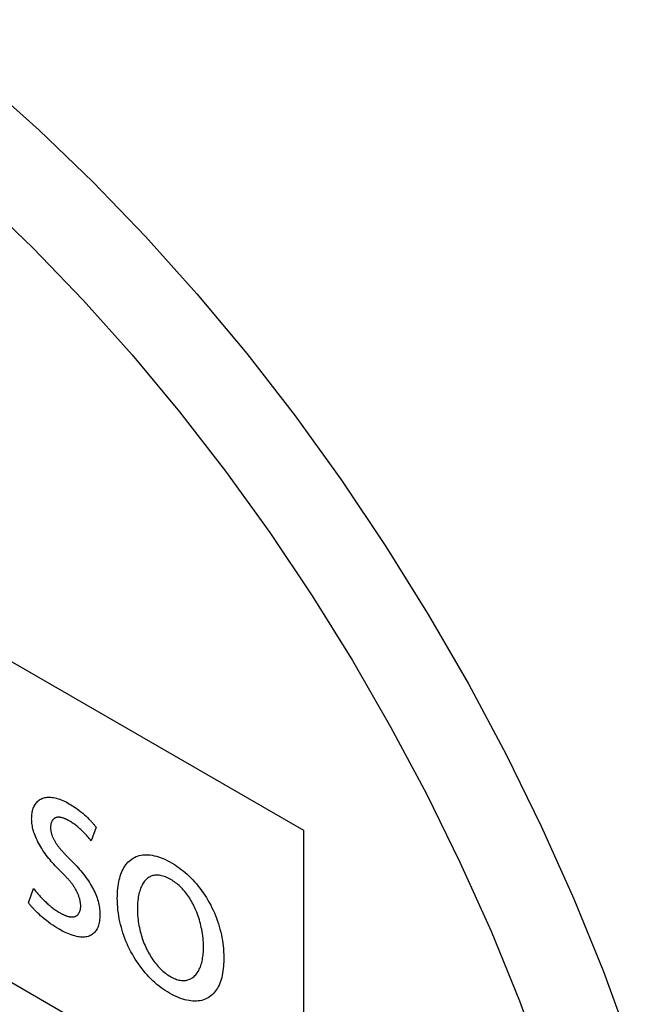
# Model space of a CAD drawing. Units: millimetres. Extents: x -17.1 to 18.4, y -24.5 to 24.5.
# Drawn here: x 7.2 to 10, y 3.7 to 8.4 of the extents above; entities that cross this region are included whole.
import ezdxf

# ---------------------------------------------------------------- set-up
doc = ezdxf.new("R2010")
doc.units = ezdxf.units.MM
doc.header["$LTSCALE"] = 16.335
doc.layers.get('0').update_dxf_attribs({"linetype": 'CONTINUOUS'})
doc.layers.add('CURVE', color=7, linetype='CONTINUOUS')

msp = doc.modelspace()

# ---------------------------------------------------------------- linework, layer by layer
at = {"color": 253, "linetype": 'CONTINUOUS'}
for points in [[(5.9281, 8.8355), (6.1954, 8.6722), (6.4617, 8.4915), (6.7262, 8.294), (6.9881, 8.0804), (7.2463, 7.8514), (7.5001, 7.6078), (7.7486, 7.3503), (7.9909, 7.08), (8.2262, 6.7976), (8.4538, 6.5041), (8.6728, 6.2006), (8.8825, 5.8881), (9.0822, 5.5675), (9.2713, 5.2401), (9.449, 4.9068), (9.6148, 4.5689), (9.7682, 4.2275), (9.9085, 3.8837), (10.0354, 3.5387)], [(5.716, 8.4681), (5.9728, 8.3109), (6.227, 8.1384), (6.4785, 7.9507), (6.7281, 7.7468), (6.9751, 7.5277), (7.2169, 7.2956), (7.4535, 7.0502), (7.685, 6.7918), (7.909, 6.5229), (8.1256, 6.2435), (8.3347, 5.9536), (8.5343, 5.6562), (8.7243, 5.3511), (8.9048, 5.0384), (9.0741, 4.7213), (9.2318, 4.3997), (9.3783, 4.0737), (9.5121, 3.7464), (9.6329, 3.418)]]:
    msp.add_lwpolyline(points, dxfattribs=at)
at = {"layer": 'CURVE', "color": 253, "linetype": 'CONTINUOUS'}
for p, q in [((-4.6879, 12.1608), (8.4932, 4.5502)), ((8.4932, 3.0363), (-4.6879, 10.6469)), ((7.515, 4.5653), (7.4916, 4.5004)), ((8.4932, 4.5502), (8.4932, 1.5224)), ((7.3745, 4.4312), (7.3793, 4.4263)), ((7.3793, 4.4263), (7.3981, 4.4073)), ((7.3608, 4.3432), (7.3409, 4.3632)), ((7.1963, 4.2074), (7.2197, 4.2761))]:
    msp.add_line(p, q, dxfattribs=at)
for points in [[(7.3409, 4.3632), (7.3346, 4.3696), (7.3283, 4.3761), (7.3221, 4.3827), (7.3159, 4.3895), (7.3098, 4.3963), (7.3037, 4.4033), (7.2978, 4.4104), (7.2919, 4.4176), (7.286, 4.4249), (7.2804, 4.4324), (7.2748, 4.4399), (7.2693, 4.4476), (7.264, 4.4554), (7.2589, 4.4633), (7.2539, 4.4714), (7.2491, 4.4795), (7.2446, 4.4878), (7.2407, 4.4951), (7.237, 4.5026), (7.2335, 4.51), (7.2302, 4.5176), (7.2271, 4.5251), (7.2243, 4.5327), (7.2218, 4.5402), (7.2195, 4.5478), (7.2175, 4.555), (7.2159, 4.5622), (7.2145, 4.5693), (7.2133, 4.5763), (7.2124, 4.5832), (7.2118, 4.5901), (7.2114, 4.5969), (7.2112, 4.6035), (7.2113, 4.6104), (7.2116, 4.6171), (7.2122, 4.6237), (7.2131, 4.6301), (7.2142, 4.6363), (7.2155, 4.6423), (7.2171, 4.6481), (7.219, 4.6536), (7.2211, 4.6589), (7.2234, 4.664), (7.226, 4.6688), (7.2288, 4.6733), (7.2318, 4.6775), (7.235, 4.6814), (7.2384, 4.6851), (7.2421, 4.6885), (7.2459, 4.6916), (7.2499, 4.6944), (7.2541, 4.6969), (7.2585, 4.6991), (7.2634, 4.7011), (7.2685, 4.7028), (7.2738, 4.7041), (7.2792, 4.7051), (7.2848, 4.7058), (7.2905, 4.7061), (7.2963, 4.7061), (7.3022, 4.7058), (7.3082, 4.7052), (7.3143, 4.7043), (7.3215, 4.7029), (7.3287, 4.7011), (7.3361, 4.699), (7.3435, 4.6965), (7.3509, 4.6937), (7.3584, 4.6905), (7.3659, 4.6871), (7.3735, 4.6834), (7.381, 4.6794), (7.3886, 4.6752), (7.3961, 4.6707), (7.4037, 4.666), (7.4112, 4.661), (7.4188, 4.6558), (7.4263, 4.6504), (7.4349, 4.6439), (7.4435, 4.6371), (7.452, 4.63), (7.4605, 4.6226), (7.4676, 4.6162), (7.4747, 4.6095), (7.4817, 4.6027)], [(7.3864, 4.5955), (7.3841, 4.5967), (7.3819, 4.598), (7.3796, 4.5992), (7.3773, 4.6003), (7.3751, 4.6014), (7.3728, 4.6025), (7.3705, 4.6035), (7.3682, 4.6045), (7.366, 4.6054), (7.3637, 4.6063), (7.3614, 4.6071), (7.3592, 4.6078), (7.3569, 4.6085), (7.3547, 4.6091), (7.3525, 4.6097), (7.3503, 4.6102), (7.3481, 4.6106), (7.346, 4.6109), (7.3439, 4.6112), (7.3418, 4.6114), (7.3397, 4.6115), (7.3377, 4.6115), (7.3356, 4.6114), (7.3337, 4.6113), (7.3317, 4.611), (7.3298, 4.6107), (7.328, 4.6102), (7.3262, 4.6097), (7.3244, 4.6091), (7.3227, 4.6083), (7.3211, 4.6075), (7.3195, 4.6066), (7.318, 4.6056), (7.3166, 4.6045), (7.3151, 4.6033), (7.3138, 4.602), (7.3125, 4.6006), (7.3113, 4.5992), (7.3101, 4.5976), (7.3089, 4.596), (7.3079, 4.5944), (7.3069, 4.5926), (7.306, 4.5908), (7.3051, 4.5889), (7.3043, 4.5869), (7.3036, 4.5849), (7.3029, 4.5828), (7.3023, 4.5807), (7.3018, 4.5785), (7.3014, 4.5762), (7.301, 4.5739), (7.3007, 4.5716), (7.3005, 4.5692), (7.3004, 4.5667), (7.3004, 4.5642)], [(7.4817, 4.6027), (7.4837, 4.6006), (7.4857, 4.5985), (7.4878, 4.5965), (7.4898, 4.5944), (7.4918, 4.5922), (7.4938, 4.5901), (7.4957, 4.5879), (7.4977, 4.5858), (7.4997, 4.5836), (7.5016, 4.5813), (7.5036, 4.5791), (7.5055, 4.5769), (7.5074, 4.5746), (7.5093, 4.5723), (7.5112, 4.57), (7.5131, 4.5677), (7.515, 4.5653)], [(7.3004, 4.5642), (7.3004, 4.5615), (7.3005, 4.5586), (7.3007, 4.5557), (7.301, 4.5528), (7.3014, 4.5498), (7.3018, 4.5468), (7.3024, 4.5438), (7.303, 4.5408), (7.3037, 4.5377), (7.3045, 4.5346), (7.3053, 4.5316), (7.3062, 4.5286), (7.3073, 4.5255), (7.3084, 4.5224), (7.3096, 4.5194), (7.3109, 4.5163), (7.3122, 4.5133), (7.3136, 4.5103), (7.3151, 4.5074), (7.3166, 4.5044), (7.3182, 4.5015), (7.3199, 4.4985), (7.3216, 4.4956), (7.3234, 4.4927), (7.3253, 4.4899), (7.3272, 4.487), (7.3291, 4.4842), (7.3311, 4.4814), (7.3331, 4.4786), (7.3352, 4.4758), (7.3373, 4.473), (7.3395, 4.4703), (7.3416, 4.4676), (7.3439, 4.4649), (7.3461, 4.4622), (7.3484, 4.4595), (7.3507, 4.4568), (7.353, 4.4542), (7.3553, 4.4516), (7.3577, 4.449), (7.3601, 4.4464), (7.3624, 4.4438), (7.3648, 4.4412), (7.3672, 4.4387), (7.3696, 4.4362), (7.3745, 4.4312)], [(7.4916, 4.5004), (7.4886, 4.5042), (7.4857, 4.5079), (7.4826, 4.5116), (7.4796, 4.5153), (7.4765, 4.5189), (7.4734, 4.5225), (7.4697, 4.5266), (7.466, 4.5306), (7.4622, 4.5346), (7.4584, 4.5386), (7.4545, 4.5424), (7.4507, 4.5462), (7.4468, 4.5499), (7.4428, 4.5535), (7.4389, 4.5571), (7.4349, 4.5605), (7.4309, 4.5639), (7.4269, 4.5672), (7.4229, 4.5705), (7.4189, 4.5736), (7.4148, 4.5767), (7.4107, 4.5796), (7.4067, 4.5825), (7.4026, 4.5853), (7.3985, 4.588), (7.3945, 4.5906), (7.3904, 4.5931), (7.3864, 4.5955)], [(7.6153, 4.2291), (7.6155, 4.2408), (7.6159, 4.2524), (7.6166, 4.2638), (7.6176, 4.275), (7.6189, 4.286), (7.6205, 4.2967), (7.6222, 4.3063), (7.6242, 4.3157), (7.6265, 4.3249), (7.6291, 4.3337), (7.632, 4.3424), (7.6352, 4.3507), (7.6386, 4.3587), (7.6424, 4.3663), (7.6464, 4.3736), (7.6508, 4.3806), (7.6554, 4.3872), (7.6604, 4.3934), (7.6656, 4.3993), (7.6711, 4.4047), (7.6769, 4.4097), (7.683, 4.4143), (7.6894, 4.4184), (7.6964, 4.4222), (7.7037, 4.4256), (7.7112, 4.4283), (7.719, 4.4306), (7.7271, 4.4324), (7.7354, 4.4336), (7.7438, 4.4343), (7.7525, 4.4346), (7.7613, 4.4343), (7.7703, 4.4335), (7.7799, 4.4321), (7.7896, 4.4302), (7.7994, 4.4277), (7.8093, 4.4247), (7.8193, 4.4213), (7.8294, 4.4174), (7.8395, 4.413), (7.8497, 4.4081), (7.8599, 4.4028), (7.8702, 4.3971), (7.8796, 4.3915), (7.889, 4.3856), (7.8984, 4.3793), (7.9077, 4.3726), (7.917, 4.3657), (7.9263, 4.3583), (7.9354, 4.3507), (7.9445, 4.3427), (7.9535, 4.3343), (7.9624, 4.3257), (7.9711, 4.3166), (7.9799, 4.3071), (7.9884, 4.2973), (7.9969, 4.2871), (8.0051, 4.2766), (8.0131, 4.2659), (8.0208, 4.255), (8.0284, 4.2438), (8.0356, 4.2324), (8.0426, 4.2208), (8.0493, 4.2091), (8.0557, 4.1971), (8.0618, 4.1849), (8.0676, 4.1727), (8.073, 4.1604), (8.0782, 4.148), (8.0832, 4.1351), (8.0878, 4.1222), (8.0921, 4.1093), (8.0961, 4.0964), (8.0997, 4.0835), (8.1031, 4.07), (8.1061, 4.0565), (8.1088, 4.0432), (8.1111, 4.0299), (8.113, 4.0168), (8.1145, 4.0054), (8.1156, 3.9941), (8.1165, 3.9829), (8.117, 3.9744), (8.1174, 3.9659), (8.1176, 3.9573), (8.1177, 3.9489)], [(7.3981, 4.4073), (7.4046, 4.4006), (7.4111, 4.3938), (7.4176, 4.3869), (7.424, 4.38), (7.4305, 4.3728), (7.4369, 4.3656), (7.4432, 4.3583), (7.4494, 4.3508), (7.4555, 4.3432), (7.4615, 4.3355), (7.4674, 4.3277), (7.4731, 4.3197), (7.4787, 4.3116), (7.484, 4.3034), (7.4892, 4.295), (7.4942, 4.2865), (7.499, 4.2779), (7.5029, 4.2702), (7.5067, 4.2624), (7.5103, 4.2546), (7.5136, 4.2466), (7.5167, 4.2387), (7.5196, 4.2308), (7.5222, 4.2229), (7.5245, 4.215), (7.5264, 4.2075), (7.528, 4.2001), (7.5294, 4.1927), (7.5306, 4.1855), (7.5315, 4.1782), (7.5322, 4.1711), (7.5327, 4.1641), (7.5329, 4.1571), (7.533, 4.1503), (7.5329, 4.143), (7.5325, 4.1358), (7.5318, 4.1288), (7.531, 4.122), (7.5298, 4.1154), (7.5284, 4.109), (7.5268, 4.1028), (7.5249, 4.0969), (7.5226, 4.0913), (7.5201, 4.086), (7.5174, 4.0811), (7.5145, 4.0766), (7.5113, 4.0723), (7.5078, 4.0684), (7.5041, 4.0647), (7.5002, 4.0614), (7.4961, 4.0584), (7.4918, 4.0558), (7.4873, 4.0534), (7.4827, 4.0514), (7.4773, 4.0496), (7.4717, 4.0482), (7.466, 4.0471), (7.4601, 4.0465), (7.4541, 4.0462), (7.4479, 4.0462), (7.4417, 4.0466), (7.4353, 4.0473), (7.4288, 4.0483), (7.4223, 4.0496), (7.4144, 4.0515), (7.4064, 4.0538), (7.3983, 4.0564), (7.3902, 4.0594), (7.382, 4.0627), (7.3738, 4.0663), (7.3656, 4.0702), (7.3573, 4.0744), (7.3491, 4.0789), (7.3408, 4.0835), (7.3307, 4.0895), (7.3207, 4.0958), (7.3106, 4.1025), (7.3006, 4.1094), (7.2906, 4.1167), (7.2807, 4.1244), (7.2708, 4.1323), (7.261, 4.1406), (7.2535, 4.1472), (7.246, 4.154), (7.2386, 4.161), (7.2313, 4.1682)], [(7.4426, 4.1927), (7.4426, 4.1958), (7.4424, 4.1989), (7.4422, 4.2022), (7.4418, 4.2055), (7.4413, 4.2088), (7.4408, 4.2122), (7.4401, 4.2156), (7.4394, 4.2191), (7.4386, 4.2226), (7.4377, 4.2261), (7.4367, 4.2297), (7.4356, 4.2332), (7.4344, 4.2368), (7.4332, 4.2403), (7.4319, 4.2439), (7.4305, 4.2474), (7.429, 4.2509), (7.4275, 4.2544), (7.4259, 4.2579), (7.4242, 4.2614), (7.4225, 4.2648), (7.4207, 4.2681), (7.4187, 4.2717), (7.4167, 4.2753), (7.4146, 4.2788), (7.4124, 4.2822), (7.4101, 4.2856), (7.4079, 4.289), (7.4055, 4.2923), (7.4031, 4.2956), (7.4007, 4.2988), (7.3982, 4.302), (7.3957, 4.3051), (7.3932, 4.3082), (7.3906, 4.3113), (7.388, 4.3143), (7.3853, 4.3173), (7.3827, 4.3203), (7.38, 4.3232), (7.3773, 4.3262), (7.3746, 4.3291), (7.3718, 4.3319), (7.3691, 4.3348), (7.3663, 4.3376), (7.3608, 4.3432)], [(8.0219, 4.0005), (8.0218, 4.0105), (8.0214, 4.0207), (8.0207, 4.0309), (8.0198, 4.0412), (8.0186, 4.0516), (8.0171, 4.0621), (8.0154, 4.0728), (8.0134, 4.0835), (8.0116, 4.0922), (8.0096, 4.1011), (8.0075, 4.1099), (8.0051, 4.1189), (8.0025, 4.1278), (7.9997, 4.1368), (7.9968, 4.1457), (7.9935, 4.1547), (7.9901, 4.1637), (7.9864, 4.1727), (7.9833, 4.18), (7.98, 4.1872), (7.9765, 4.1944), (7.9729, 4.2015), (7.9691, 4.2086), (7.9652, 4.2156), (7.9611, 4.2225), (7.9569, 4.2293), (7.9526, 4.2359), (7.9481, 4.2425), (7.9434, 4.2489), (7.9387, 4.2551), (7.9336, 4.2614), (7.9283, 4.2675), (7.923, 4.2733), (7.9175, 4.279), (7.912, 4.2844), (7.9063, 4.2896), (7.901, 4.2942), (7.8955, 4.2986), (7.8901, 4.3028), (7.8846, 4.3068), (7.8791, 4.3105), (7.8735, 4.3141), (7.868, 4.3174), (7.8615, 4.321), (7.855, 4.3243), (7.8486, 4.3273), (7.8422, 4.33), (7.8358, 4.3323), (7.8295, 4.3343), (7.8238, 4.3358), (7.8182, 4.337), (7.8127, 4.3378), (7.8072, 4.3383), (7.8019, 4.3385), (7.7967, 4.3384), (7.7919, 4.3379), (7.7871, 4.3371), (7.7826, 4.336), (7.7781, 4.3346), (7.7738, 4.3329), (7.7696, 4.3309), (7.7655, 4.3287), (7.7616, 4.3262), (7.7579, 4.3235), (7.7543, 4.3206), (7.7508, 4.3174), (7.7475, 4.314), (7.744, 4.3098), (7.7407, 4.3054), (7.7375, 4.3008), (7.7346, 4.2959), (7.7318, 4.2908), (7.7293, 4.2855), (7.7269, 4.28), (7.7247, 4.2744), (7.7226, 4.2686), (7.7208, 4.2626), (7.7191, 4.2565), (7.7173, 4.2493), (7.7157, 4.242), (7.7143, 4.2345), (7.7131, 4.2269), (7.7121, 4.2191), (7.7111, 4.2092), (7.7104, 4.199), (7.71, 4.1887), (7.7099, 4.1782)], [(7.2197, 4.2761), (7.2231, 4.2717), (7.2265, 4.2673), (7.2299, 4.2631), (7.2334, 4.2588), (7.2369, 4.2547), (7.2404, 4.2506), (7.244, 4.2465), (7.2479, 4.2422), (7.2518, 4.2379), (7.2557, 4.2337), (7.2597, 4.2296), (7.2637, 4.2255), (7.2677, 4.2214), (7.2718, 4.2175), (7.2758, 4.2136), (7.2799, 4.2097), (7.2841, 4.2059), (7.2882, 4.2022), (7.2923, 4.1986), (7.2965, 4.1951), (7.3007, 4.1916), (7.3049, 4.1882), (7.3091, 4.1849), (7.3133, 4.1817), (7.3176, 4.1786), (7.3218, 4.1756), (7.326, 4.1727), (7.3303, 4.1698), (7.3345, 4.1671), (7.3388, 4.1645), (7.343, 4.162)], [(8.1177, 3.9489), (8.1176, 3.9388), (8.1173, 3.9289), (8.1168, 3.9194), (8.1162, 3.91), (8.115, 3.8983), (8.1136, 3.8869), (8.1118, 3.8757), (8.1098, 3.8657), (8.1076, 3.856), (8.105, 3.8465), (8.1021, 3.8373), (8.0988, 3.8285), (8.0952, 3.82), (8.0916, 3.8125), (8.0878, 3.8054), (8.0836, 3.7987), (8.0792, 3.7922), (8.0745, 3.7862), (8.0695, 3.7805), (8.0635, 3.7745), (8.0572, 3.7691), (8.0505, 3.7642), (8.0436, 3.7598), (8.0362, 3.756), (8.029, 3.7529), (8.0214, 3.7502), (8.0136, 3.7481), (8.0056, 3.7465), (7.9974, 3.7454), (7.989, 3.7447), (7.9804, 3.7445), (7.9716, 3.7448), (7.9627, 3.7456), (7.9536, 3.7468), (7.9437, 3.7487), (7.9337, 3.751), (7.9236, 3.7539), (7.9134, 3.7573), (7.9032, 3.7612), (7.8929, 3.7656), (7.8825, 3.7704), (7.8721, 3.7757), (7.8616, 3.7815), (7.8517, 3.7875), (7.8417, 3.7938), (7.8318, 3.8006), (7.8219, 3.8078), (7.8121, 3.8153), (7.8024, 3.8233), (7.7927, 3.8316), (7.7832, 3.8404), (7.7738, 3.8495), (7.7645, 3.859), (7.7558, 3.8684), (7.7472, 3.8781), (7.7388, 3.8881), (7.7306, 3.8984), (7.7227, 3.9089), (7.7149, 3.9197), (7.7074, 3.9308), (7.7001, 3.942), (7.6931, 3.9535), (7.6863, 3.9651), (7.6796, 3.9773), (7.6732, 3.9897), (7.6672, 4.0022), (7.6615, 4.0149), (7.6561, 4.0276), (7.651, 4.0403), (7.6463, 4.0531), (7.642, 4.0658), (7.6379, 4.0786), (7.6343, 4.0913), (7.6307, 4.1051), (7.6275, 4.1188), (7.6247, 4.1324), (7.6223, 4.1459), (7.6202, 4.1593), (7.6184, 4.1736), (7.6171, 4.1877), (7.6161, 4.2017), (7.6155, 4.2155), (7.6153, 4.2291)], [(7.2313, 4.1682), (7.229, 4.1705), (7.2268, 4.1728), (7.2245, 4.1752), (7.2223, 4.1775), (7.2201, 4.1799), (7.2178, 4.1823), (7.2156, 4.1847), (7.2134, 4.1872), (7.2112, 4.1896), (7.2091, 4.1921), (7.2069, 4.1946), (7.2048, 4.1971), (7.2026, 4.1997), (7.2005, 4.2022), (7.1984, 4.2048), (7.1963, 4.2074)], [(7.343, 4.162), (7.3455, 4.1606), (7.3479, 4.1592), (7.3504, 4.1579), (7.3529, 4.1565), (7.3555, 4.1552), (7.358, 4.154), (7.3605, 4.1527), (7.363, 4.1516), (7.3656, 4.1504), (7.3681, 4.1494), (7.3706, 4.1483), (7.3731, 4.1473), (7.3756, 4.1464), (7.3781, 4.1456), (7.3806, 4.1448), (7.3831, 4.1441), (7.3855, 4.1434), (7.3879, 4.1428), (7.3903, 4.1423), (7.3927, 4.1419), (7.395, 4.1416), (7.3974, 4.1413), (7.3996, 4.1411), (7.4019, 4.1411), (7.4041, 4.1411), (7.4063, 4.1412), (7.4084, 4.1415), (7.4105, 4.1418), (7.4125, 4.1422), (7.4145, 4.1428), (7.4164, 4.1435), (7.4183, 4.1443), (7.4201, 4.1452), (7.4219, 4.1462), (7.4236, 4.1474), (7.4253, 4.1486), (7.4269, 4.15), (7.4284, 4.1515), (7.4299, 4.1531), (7.4312, 4.1548), (7.4326, 4.1566), (7.4338, 4.1584), (7.435, 4.1604), (7.4361, 4.1625), (7.4371, 4.1646), (7.438, 4.1668), (7.4389, 4.1691), (7.4396, 4.1715), (7.4403, 4.1739), (7.4409, 4.1764), (7.4414, 4.179), (7.4419, 4.1816), (7.4422, 4.1843), (7.4424, 4.187), (7.4426, 4.1898), (7.4426, 4.1927)], [(7.7099, 4.1782), (7.71, 4.1686), (7.7103, 4.159), (7.7109, 4.1492), (7.7118, 4.1393), (7.7129, 4.1293), (7.7141, 4.1198), (7.7156, 4.1102), (7.7173, 4.1006), (7.7193, 4.0908), (7.7215, 4.081), (7.7235, 4.0728), (7.7257, 4.0646), (7.7281, 4.0563), (7.7306, 4.048), (7.7333, 4.0397), (7.7362, 4.0314), (7.7393, 4.0231), (7.7426, 4.0148), (7.7461, 4.0065), (7.7498, 3.9983), (7.7537, 3.9901), (7.7574, 3.9827), (7.7613, 3.9753), (7.7653, 3.968), (7.7695, 3.9608), (7.7739, 3.9536), (7.7784, 3.9466), (7.783, 3.9397), (7.7878, 3.933), (7.7927, 3.9264), (7.7978, 3.92), (7.803, 3.9138), (7.8083, 3.9077), (7.8137, 3.9019), (7.8192, 3.8962), (7.8249, 3.8909), (7.8306, 3.8857), (7.8363, 3.8808), (7.8422, 3.8761), (7.848, 3.8717), (7.8539, 3.8676), (7.8598, 3.8637), (7.8658, 3.8602), (7.8716, 3.8569), (7.8775, 3.854), (7.8833, 3.8513), (7.8891, 3.849), (7.8949, 3.847), (7.9006, 3.8453), (7.9062, 3.8439), (7.9118, 3.8428), (7.9173, 3.842), (7.9226, 3.8416), (7.9279, 3.8415), (7.9331, 3.8417), (7.9381, 3.8423), (7.9431, 3.8432), (7.9479, 3.8444), (7.9525, 3.8459), (7.9571, 3.8477), (7.9614, 3.8498), (7.9656, 3.8522), (7.9697, 3.8548), (7.9736, 3.8577), (7.9774, 3.8608), (7.9815, 3.8647), (7.9855, 3.869), (7.9892, 3.8735), (7.9927, 3.8783), (7.996, 3.8834), (7.9991, 3.8888), (8.0019, 3.8944), (8.0046, 3.9002), (8.0071, 3.9063), (8.0093, 3.9126), (8.0114, 3.9191), (8.0133, 3.9257), (8.015, 3.9326), (8.0165, 3.9396), (8.0178, 3.9468), (8.0189, 3.9541), (8.0199, 3.9616), (8.0206, 3.9692), (8.0212, 3.9769), (8.0216, 3.9847), (8.0219, 3.9925), (8.0219, 4.0005)]]:
    msp.add_lwpolyline(points, dxfattribs=at)

doc.saveas('drawing.dxf')
